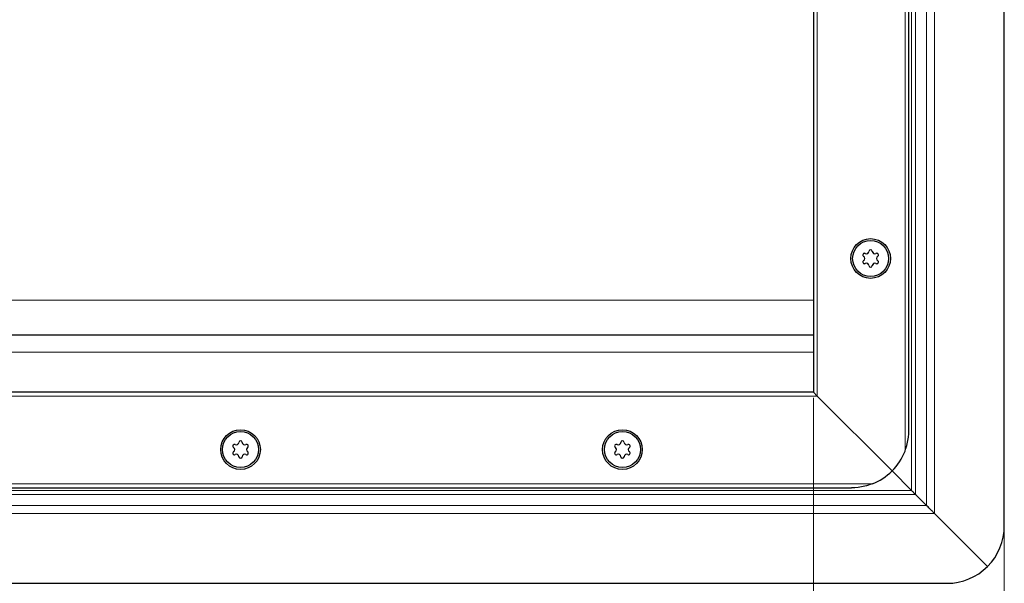
# Model space of a CAD drawing. Units: millimetres. Extents: x 0 to 420, y 0 to 297.
# Drawn here: x 156 to 207, y 97 to 127 of the extents above; entities that cross this region are included whole.
import ezdxf

# ---------------------------------------------------------------- set-up
doc = ezdxf.new("R2010")
doc.units = ezdxf.units.MM
doc.styles.add('SLDTEXTSTYLE0', font='TXT', dxfattribs={"width": 0.605})
doc.dimstyles.new('SLDDIMSTYLE0', dxfattribs={"dimtxt": 2.568319, "dimasz": 2.5, "dimexe": 0, "dimexo": 0.0625, "dimgap": 0.64208, "dimtad": 1, "dimlfac": 5, "dimrnd": 1e-09, "dimzin": 12, "dimdsep": 46, "dimtxsty": 'SLDTEXTSTYLE0', "dimsah": 1, "dimcen": 0.09, "dimadec": 0, "dimazin": 3, "dimtfac": 1, "dimtdec": 3, "dimtofl": 0, "dimtmove": 0, "dimatfit": 3, "dimfxl": 0, "dimfrac": 2, "dimtolj": 1, "dimtzin": 12, "dimarcsym": 0})

# ---------------------------------------------------------------- blocks, each defined once
blk = doc.blocks.new('_D_4')
at = {"color": 7, "linetype": 'Continuous', "lineweight": 0}
for p, q in [((77.362, 107.189), (77.362, 74.989)), ((197.362, 107.189), (197.362, 74.989)), ((77.362, 75.989), (197.362, 75.989))]:
    blk.add_line(p, q, dxfattribs=at)
at = {"color": 7, "linetype": 'Continuous', "lineweight": 18}
for points in [[(77.362, 75.989), (79.862, 75.614), (79.862, 76.364)], [(197.362, 75.989), (194.862, 76.364), (194.862, 75.614)]]:
    blk.add_solid(points, dxfattribs=at)
at = {"color": 7, "linetype": 'Continuous', "lineweight": 18, "insert": (134.422, 79.399), "char_height": 2.6458, "attachment_point": 1, "style": 'SLDTEXTSTYLE0'}
blk.add_mtext('600', dxfattribs=at)
blk = doc.blocks.new('_D_5')
at = {"color": 7, "linetype": 'Continuous', "lineweight": 0}
for p, q in [((67.362, 100.189), (67.362, 67.989)), ((207.362, 100.189), (207.362, 67.989)), ((207.362, 68.989), (67.362, 68.989))]:
    blk.add_line(p, q, dxfattribs=at)
at = {"color": 7, "linetype": 'Continuous', "lineweight": 18}
for points in [[(67.362, 68.989), (69.862, 68.614), (69.862, 69.364)], [(207.362, 68.989), (204.862, 69.364), (204.862, 68.614)]]:
    blk.add_solid(points, dxfattribs=at)
at = {"color": 7, "linetype": 'Continuous', "lineweight": 18, "insert": (134.422, 72.399), "char_height": 2.6458, "attachment_point": 1, "style": 'SLDTEXTSTYLE0'}
blk.add_mtext('700', dxfattribs=at)

msp = doc.modelspace()

# ---------------------------------------------------------------- linework, layer by layer
at = {"color": 7, "linetype": 'Continuous', "lineweight": 25}
for p, q in [((207.362, 100.4888), (207.362, 168.4888)), ((202.362, 105.4888), (202.362, 163.4888)), ((197.362, 161.4888), (197.362, 107.4888)), ((137.362, 110.4888), (197.362, 110.4888)), ((197.362, 107.4888), (77.362, 107.4888)), ((197.562, 107.2888), (197.362, 107.4888)), ((197.362, 107.4888), (197.562, 107.2888)), ((201.4833, 103.3675), (197.562, 107.2888)), ((197.562, 107.2888), (201.4833, 103.3675)), ((202.4977, 102.3531), (201.4833, 103.3675)), ((201.4833, 103.3675), (202.4977, 102.3531)), ((75.362, 102.4888), (199.362, 102.4888)), ((203.2862, 101.5646), (202.7098, 102.1409)), ((206.4833, 98.3675), (203.7105, 101.1403)), ((203.7105, 101.1403), (206.4833, 98.3675)), ((137.362, 97.4888), (204.362, 97.4888))]:
    msp.add_line(p, q, dxfattribs=at)
at = {"color": 8, "linetype": 'Continuous', "lineweight": 18}
for p, q in [((203.7105, 101.1403), (203.7105, 167.8373)), ((203.2862, 101.5646), (203.2862, 167.4131)), ((202.4977, 102.3531), (202.4977, 166.6246)), ((202.7098, 166.8367), (202.7098, 102.1409)), ((202.162, 104.4118), (202.162, 164.5659)), ((197.562, 161.6888), (197.562, 107.2888)), ((137.362, 112.3145), (197.362, 112.3145)), ((137.362, 109.5888), (197.362, 109.5888)), ((197.562, 107.2888), (77.162, 107.2888)), ((74.2849, 102.6888), (200.439, 102.6888)), ((137.362, 102.3531), (202.4977, 102.3531)), ((202.7098, 102.1409), (137.362, 102.1409)), ((203.2862, 101.5646), (137.362, 101.5646)), ((203.7105, 101.1403), (137.362, 101.1403))]:
    msp.add_line(p, q, dxfattribs=at)
at = {"color": 7, "linetype": 'Continuous', "lineweight": 25}
for centre, radius in [((200.362, 114.4888), 1.04), ((200.362, 114.4888), 0.943), ((167.362, 104.4888), 1.04), ((167.362, 104.4888), 0.943), ((187.362, 104.4888), 1.04), ((187.362, 104.4888), 0.943)]:
    msp.add_circle(centre, radius, dxfattribs=at)
for centre, radius, start, end in [((200.0424, 114.6733), 0.088, 62.19338, 237.80662), ((199.9262, 114.4888), 0.13, 302.19338, 57.80662), ((200.1441, 114.8662), 0.13, 242.19338, 357.80662), ((200.362, 114.8578), 0.088, 2.19338, 177.80662), ((200.5798, 114.8662), 0.13, 182.19338, 297.80662), ((200.6815, 114.6733), 0.088, 302.19338, 117.80662), ((200.7977, 114.4888), 0.13, 122.19338, 237.80662), ((200.0424, 114.3043), 0.088, 122.19338, 297.80662), ((200.1441, 114.1115), 0.13, 2.19338, 117.80662), ((200.362, 114.1198), 0.088, 182.19338, 357.80662), ((200.5798, 114.1115), 0.13, 62.19338, 177.80662), ((200.6815, 114.3043), 0.088, 242.19338, 57.80662), ((167.0424, 104.6733), 0.088, 62.19338, 237.80662), ((167.1441, 104.8662), 0.13, 242.19338, 357.80662), ((167.362, 104.8578), 0.088, 2.19338, 177.80662), ((167.5798, 104.8662), 0.13, 182.19338, 297.80662), ((167.6815, 104.6733), 0.088, 302.19338, 117.80662), ((187.0424, 104.6733), 0.088, 62.19338, 237.80662), ((187.1441, 104.8662), 0.13, 242.19338, 357.80662), ((187.362, 104.8578), 0.088, 2.19338, 177.80662), ((187.5798, 104.8662), 0.13, 182.19338, 297.80662), ((187.6815, 104.6733), 0.088, 302.19338, 117.80662), ((167.0424, 104.3043), 0.088, 122.19338, 297.80662), ((166.9262, 104.4888), 0.13, 302.19338, 57.80662), ((167.1441, 104.1115), 0.13, 2.19338, 117.80662), ((167.5798, 104.1115), 0.13, 62.19338, 177.80662), ((167.6815, 104.3043), 0.088, 242.19338, 57.80662), ((167.7977, 104.4888), 0.13, 122.19338, 237.80662), ((187.0424, 104.3043), 0.088, 122.19338, 297.80662), ((186.9262, 104.4888), 0.13, 302.19338, 57.80662), ((187.1441, 104.1115), 0.13, 2.19338, 117.80662), ((187.5798, 104.1115), 0.13, 62.19338, 177.80662), ((187.6815, 104.3043), 0.088, 242.19338, 57.80662), ((187.7977, 104.4888), 0.13, 122.19338, 237.80662), ((199.362, 105.4888), 3, 315, 338.96053), ((167.362, 104.1198), 0.088, 182.19338, 357.80662), ((187.362, 104.1198), 0.088, 182.19338, 357.80662), ((199.362, 105.4888), 3, 291.03947, 315), ((204.362, 100.4888), 3, 315, 0), ((204.362, 100.4888), 3, 270, 315)]:
    msp.add_arc(centre, radius, start, end, dxfattribs=at)
for points, knots in [([(202.162, 104.4118), (202.2051, 104.539), (202.3244, 104.891), (202.3618, 105.2558), (202.362, 105.4872), (202.362, 105.4888)], [0, 0, 0, 0, 0.3596384, 0.9956258, 1, 1, 1, 1]), ([(200.439, 102.6888), (200.3118, 102.6457), (199.9598, 102.5264), (199.595, 102.4889), (199.3635, 102.4888), (199.362, 102.4888)], [0, 0, 0, 0, 0.3596384, 0.9956258, 1, 1, 1, 1]), ([(202.4977, 102.3531), (202.5204, 102.3304), (202.5645, 102.2863), (202.6378, 102.2128), (202.6832, 102.1675), (202.7098, 102.1409)], [0, 0, 0, 0, 0.3041872, 0.5910927, 1, 1, 1, 1]), ([(203.7105, 101.1403), (203.6652, 101.1856), (203.5771, 101.2737), (203.4305, 101.4206), (203.3397, 101.5113), (203.2862, 101.5646)], [0, 0, 0, 0, 0.303263, 0.5903263, 1, 1, 1, 1])]:
    msp.add_open_spline(points, degree=3, knots=knots, dxfattribs=at)

# ---------------------------------------------------------------- dimensions: what is measured, and where the dimension line sits
at = {"color": 7, "linetype": 'Continuous', "lineweight": 18}
for base, p1, p2, picture, middle in [((197.362, 75.9888), (77.362, 107.4888), (197.362, 107.4888), '_D_4', (137.362, 75.9888)), ((67.362, 68.9888), (207.362, 100.4888), (67.362, 100.4888), '_D_5', (137.362, 68.9888))]:
    dim = msp.add_linear_dim(base=base, p1=p1, p2=p2, dimstyle='SLDDIMSTYLE0', dxfattribs=at)
    dim.commit()
    dim.dimension.update_dxf_attribs({"geometry": picture, "text_midpoint": middle, "dimtype": 160})

doc.saveas('drawing.dxf')
